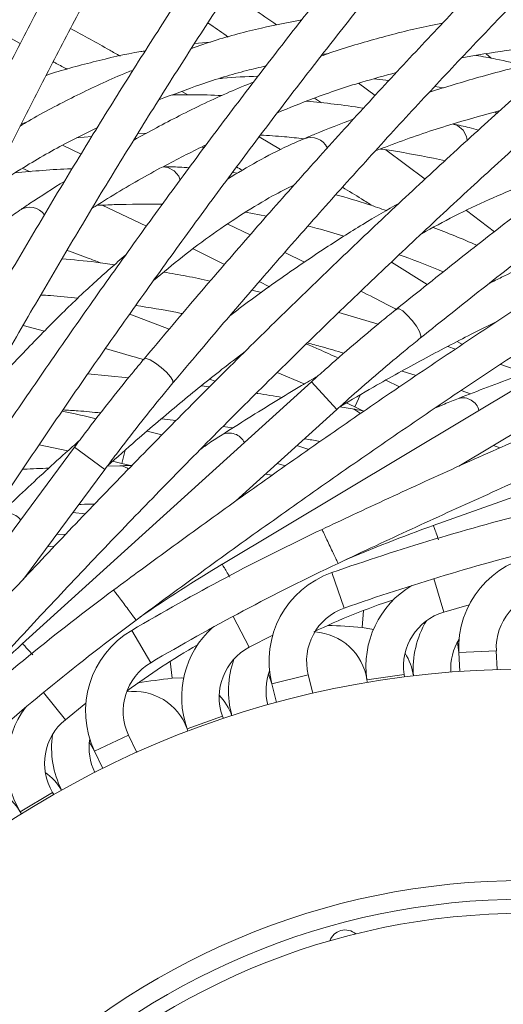
# Model space of a CAD drawing. Units: millimetres. Extents: x 2211 to 3411, y 2154 to 5079.
# Drawn here: x 2793 to 2844, y 4842 to 4947 of the extents above; entities that cross this region are included whole.
import ezdxf

# ---------------------------------------------------------------- set-up
doc = ezdxf.new("R2010")
doc.units = ezdxf.units.MM
doc.header["$LTSCALE"] = 20

msp = doc.modelspace()

# ---------------------------------------------------------------- linework, layer by layer
at = {"color": 7, "linetype": 'Continuous', "lineweight": 15, "ltscale": 20}
for p, q in [((2812.882, 4944.175), (2811.2, 4944.015)), ((2824.799, 4942.849), (2825.484, 4942.967)), ((2842.806, 4942.455), (2842.275, 4942.925)), ((2830.305, 4940.259), (2831.905, 4940.079)), ((2810.473, 4938.562), (2809.861, 4938.919)), ((2830.436, 4938.479), (2828.655, 4939.78)), ((2836.787, 4939.451), (2837.725, 4939.295)), ((2823.994, 4938.211), (2824.732, 4937.685)), ((2843.235, 4936.73), (2843.403, 4936.58)), ((2792.736, 4935.435), (2793.384, 4935.684)), ((2798.641, 4933.969), (2800.246, 4934.105)), ((2805.157, 4934.441), (2806.107, 4934.472)), ((2820.367, 4932.718), (2818.087, 4934.082)), ((2799.117, 4932.249), (2797.116, 4933.177)), ((2812.011, 4933.031), (2812.205, 4932.916)), ((2831.57, 4932.696), (2835.75, 4929.575)), ((2792.851, 4930.73), (2793.677, 4930.357)), ((2815.797, 4930.218), (2815.238, 4930.296)), ((2801.358, 4926.799), (2806.066, 4924.553)), ((2816.631, 4926.057), (2818.864, 4925.613)), ((2840.161, 4926.243), (2843.138, 4923.972)), ((2817.115, 4923.626), (2814.731, 4924.793)), ((2811.042, 4922.145), (2814.405, 4920.498)), ((2822.907, 4920.72), (2820.812, 4921.771)), ((2832.184, 4920.746), (2835.989, 4918.341)), ((2818.098, 4918.658), (2819.175, 4918.117)), ((2818.326, 4917.5), (2817.302, 4917.744)), ((2804.29, 4915.198), (2808.492, 4913.582)), ((2830.746, 4914.123), (2826.554, 4915.361)), ((2795.197, 4913.363), (2792.937, 4913.985)), ((2839.002, 4911.48), (2838.197, 4911.758)), ((2839.738, 4911.977), (2839.183, 4912.276)), ((2849.768, 4909.897), (2814.101, 4888.519)), ((2804.173, 4908.422), (2799.819, 4908.818)), ((2820.015, 4908.978), (2822.887, 4907.753)), ((2833.321, 4909.129), (2834.809, 4908.655)), ((2823.654, 4907.988), (2792.843, 4880.062)), ((2812.785, 4907.44), (2811.942, 4907.555)), ((2813.411, 4908.071), (2812.807, 4908.256)), ((2833.047, 4907.467), (2831.58, 4908.161)), ((2875.753, 4906.675), (2836.601, 4892.666)), ((2839.347, 4898.988), (2851.825, 4906.466)), ((2839.585, 4907.049), (2840.583, 4906.707)), ((2828.013, 4905.105), (2826.684, 4905.333)), ((2827.204, 4905.8), (2828.256, 4905.308)), ((2828.256, 4905.308), (2829.118, 4904.901)), ((2837.369, 4905.423), (2837.251, 4905.479)), ((2815.561, 4895.255), (2826.34, 4905.024)), ((2828.242, 4905.041), (2828.013, 4905.105)), ((2807.673, 4904.026), (2809.224, 4903.851)), ((2814.222, 4903.208), (2815.268, 4903.068)), ((2807.727, 4902.343), (2806.153, 4902.737)), ((2794.652, 4901.282), (2797.707, 4900.641)), ((2812.365, 4901.181), (2812.238, 4901.213)), ((2822.11, 4901.191), (2823.381, 4900.787)), ((2843.735, 4900.966), (2843.039, 4901.2)), ((2798.413, 4901.021), (2773.642, 4867.621)), ((2803.251, 4899.044), (2801.904, 4899.008)), ((2802.323, 4899.567), (2803.45, 4899.291)), ((2803.489, 4899.026), (2803.251, 4899.044)), ((2803.45, 4899.291), (2804.375, 4899.059)), ((2820.895, 4899.044), (2819.992, 4899.271)), ((2792.961, 4886.954), (2801.626, 4898.638)), ((2819.479, 4898.052), (2818.75, 4898.145)), ((2798.226, 4894.053), (2799.551, 4893.905)), ((2797.453, 4891.711), (2796.523, 4891.757)), ((2796.258, 4890.461), (2795.525, 4890.411)), ((2837.757, 4883.452), (2840.454, 4884.225)), ((2817.032, 4879.707), (2819.526, 4880.992)), ((2839.196, 4880.24), (2839.352, 4879.148)), ((2839.352, 4879.148), (2839.451, 4877.13)), ((2843.446, 4877.326), (2843.347, 4879.344)), ((2819.071, 4876.838), (2819.436, 4875.797)), ((2823.807, 4874.81), (2823.316, 4876.769)), ((2829.568, 4876.231), (2829.608, 4875.964)), ((2833.565, 4876.55), (2833.525, 4876.818)), ((2819.436, 4875.797), (2819.927, 4873.838)), ((2797.436, 4871.992), (2799.632, 4873.738)), ((2814.267, 4872.121), (2814.176, 4872.376)), ((2810.41, 4871.028), (2810.501, 4870.773)), ((2805.037, 4868.51), (2804.173, 4870.336)), ((2799.995, 4869.576), (2800.557, 4868.626)), ((2800.557, 4868.626), (2801.421, 4866.8)), ((2796.204, 4864.012), (2796.065, 4864.244)), ((2792.634, 4862.187), (2792.774, 4861.955))]:
    msp.add_line(p, q, dxfattribs=at)
at = {"color": 8, "linetype": 'Continuous', "lineweight": 15, "ltscale": 20}
for p, q in [((2823.654, 4907.988), (2826.34, 4905.024)), ((2828.256, 4905.308), (2828.876, 4906.619)), ((2798.413, 4901.021), (2801.626, 4898.638)), ((2803.45, 4899.291), (2803.802, 4900.697)), ((2825.828, 4887.664), (2827.151, 4883.889)), ((2836.7, 4887.019), (2837.757, 4883.452)), ((2829.058, 4881.827), (2829.206, 4883.632)), ((2815.3, 4883), (2817.032, 4879.707)), ((2804.511, 4881.511), (2806.545, 4878.067)), ((2839.352, 4879.148), (2843.347, 4879.344)), ((2808.817, 4876.417), (2808.61, 4878.216)), ((2819.436, 4875.797), (2823.316, 4876.769)), ((2829.568, 4876.231), (2833.525, 4876.818)), ((2795.095, 4874.883), (2797.436, 4871.992)), ((2810.41, 4871.028), (2814.176, 4872.376)), ((2800.557, 4868.626), (2804.173, 4870.336)), ((2792.634, 4862.187), (2796.065, 4864.244))]:
    msp.add_line(p, q, dxfattribs=at)
at = {"color": 8, "linetype": 'Continuous', "lineweight": 15, "ltscale": 20, "flags": 128}
for points in [[(2839.806, 4934.805), (2839.225, 4935.279), (2838.753, 4935.447)], [(2840.248, 4933.695), (2840.165, 4934.131), (2839.806, 4934.805)], [(2809.023, 4930.474), (2808.361, 4930.825), (2807.866, 4930.898)], [(2809.674, 4929.472), (2809.507, 4929.882), (2809.023, 4930.474)], [(2832.766, 4915.776), (2832.995, 4915.772), (2833.381, 4915.531), (2833.865, 4915.091), (2834.372, 4914.518), (2834.826, 4913.9), (2835.157, 4913.33), (2835.316, 4912.896), (2835.277, 4912.663), (2835.274, 4912.66)], [(2805.831, 4910.436), (2806.057, 4910.477), (2806.482, 4910.317), (2807.042, 4909.98), (2807.651, 4909.517), (2808.217, 4908.999), (2808.654, 4908.504), (2808.894, 4908.109), (2808.902, 4907.873), (2808.899, 4907.87)], [(2828.836, 4904.587), (2828.759, 4904.679), (2828.242, 4905.041)], [(2804.16, 4898.696), (2804.066, 4898.771), (2803.489, 4899.026)]]:
    msp.add_lwpolyline(points, dxfattribs=at)
at = {"color": 7, "linetype": 'Continuous', "lineweight": 15, "ltscale": 20, "flags": 128}
for points in [[(2829.058, 4881.827), (2830.085, 4881.652), (2830.254, 4881.605)], [(2808.817, 4876.417), (2809.859, 4876.445), (2810.034, 4876.432)]]:
    msp.add_lwpolyline(points, dxfattribs=at)
at = {"color": 7, "linetype": 'Continuous', "lineweight": 0, "ltscale": 20}
msp.add_circle((2846.403, 4776.37), 302.5, dxfattribs=at)
at = {"color": 7, "linetype": 'Continuous', "lineweight": 15, "ltscale": 400}
for radius in [101, 78.5, 76.5, 75]:
    msp.add_circle((2846.403, 4776.37), radius, dxfattribs=at)
at = {"color": 8, "linetype": 'Continuous', "lineweight": 15, "ltscale": 400}
for centre, radius, start, end in [((2823.589, 4932.09), 1.934, 24.34919, 111.93818), ((2793.648, 4924.647), 1.934, 35.59919, 123.18818), ((2839.768, 4904.496), 1.784, 14.37915, 104.45355), ((2814.9, 4900.74), 1.784, 25.62915, 115.70355), ((2791.242, 4892.204), 1.784, 36.87915, 126.95355)]:
    msp.add_arc(centre, radius, start, end, dxfattribs=at)
at = {"color": 7, "linetype": 'Continuous', "lineweight": 15, "ltscale": 400}
for centre, radius, start, end in [((2908.573, 4651.639), 250.109, 104.06252, 109.3196), ((2931.713, 4666.164), 250.109, 115.31252, 120.5696), ((2892.909, 4735.445), 167, 109.68723, 113.27018), ((2908.573, 4651.639), 246.109, 104.0625, 109.3196), ((2899.999, 4745.304), 167, 120.93723, 124.52018), ((2931.713, 4666.164), 246.109, 115.3125, 120.5696), ((2849.34, 4879.638), 10, 98.0696, 182.8125), ((2829.136, 4878.227), 10, 109.3196, 194.0625), ((2951.573, 4684.925), 250.109, 126.56252, 131.8196), ((2839.46, 4877.699), 10, 120.86943, 188.4375), ((2849.34, 4879.638), 6, 98.0696, 182.8125), ((2855.431, 4815.506), 73, 108.39525, 115.5899), ((2829.136, 4878.227), 6, 109.3196, 194.0625), ((2839.46, 4877.699), 6, 106.49272, 188.4375), ((2951.573, 4684.925), 246.109, 126.5625, 131.8196), ((2844.49, 4877.415), 10, 149.28654, 184.28624), ((2809.597, 4872.901), 10, 120.5696, 205.3125), ((2819.825, 4874.397), 10, 132.11943, 199.6875), ((2823.633, 4875.351), 6, 8.4375, 86.42859), ((2823.086, 4809.072), 73, 85.3074, 88.19495), ((2844.49, 4877.415), 6, 148.34253, 183.39475), ((2905.03, 4756.357), 167, 132.18723, 135.77018), ((2847.623, 4816.515), 73, 119.64525, 126.70457), ((2819.825, 4874.397), 6, 117.74272, 199.6875), ((2828.567, 4875.847), 6, 7.85525, 32.60546), ((2809.597, 4872.901), 6, 120.5696, 205.3125), ((2824.813, 4875.101), 10, 160.53654, 195.53624), ((2824.813, 4875.101), 6, 159.59253, 194.64475), ((2817.154, 4803.894), 73, 96.5574, 99.44495), ((2804.76, 4869.007), 6, 19.6875, 97.67859), ((2809.502, 4870.456), 6, 19.10525, 43.85546), ((2801.212, 4867.328), 10, 143.36943, 210.9375), ((2801.212, 4867.328), 6, 128.99272, 210.9375), ((2805.967, 4868.992), 10, 171.78654, 206.78624), ((2805.967, 4868.992), 6, 170.84253, 205.89475), ((2791.856, 4861.449), 6, 30.35525, 55.10546), ((2787.488, 4859.103), 6, 30.9375, 108.92859), ((2827.251, 4847.848), 1.75, 49.29578, 160.70422)]:
    msp.add_arc(centre, radius, start, end, dxfattribs=at)
at = {"color": 7, "linetype": 'Continuous', "lineweight": 15, "ltscale": 20}
for points, knots in [([(2837.821, 5014.594), (2837.263, 5013.942), (2835.64, 5012.046), (2832.918, 5008.705), (2829.644, 5004.492), (2826.332, 5000.026), (2822.99, 4995.318), (2819.619, 4990.374), (2816.225, 4985.201), (2812.812, 4979.806), (2809.384, 4974.195), (2805.946, 4968.378), (2802.502, 4962.36), (2799.057, 4956.152), (2795.615, 4949.761), (2792.182, 4943.197), (2788.761, 4936.467), (2785.358, 4929.582), (2781.977, 4922.551), (2778.622, 4915.384), (2775.299, 4908.091), (2772.012, 4900.682), (2768.766, 4893.166), (2765.564, 4885.555), (2762.411, 4877.86), (2759.313, 4870.09), (2756.272, 4862.257), (2753.294, 4854.371), (2750.934, 4847.951), (2749.573, 4844.163), (2749.165, 4843.025)], [0, 0, 0, 0, 0.0195202, 0.056799, 0.094049, 0.1312691, 0.1684632, 0.205635, 0.2427875, 0.2799233, 0.3170447, 0.3541536, 0.3912517, 0.4283403, 0.4654207, 0.5024939, 0.5395608, 0.5766223, 0.613679, 0.6507316, 0.6877806, 0.7248266, 0.7618699, 0.7989109, 0.8359501, 0.8729879, 0.9100244, 0.9470601, 0.9840953, 1, 1, 1, 1]), ([(2861.212, 5014.288), (2860.593, 5013.694), (2858.793, 5011.966), (2855.756, 5008.908), (2852.084, 5005.036), (2848.351, 5000.916), (2844.563, 4996.559), (2840.724, 4991.969), (2836.839, 4987.154), (2832.914, 4982.119), (2828.953, 4976.871), (2824.961, 4971.419), (2820.944, 4965.768), (2816.907, 4959.927), (2812.855, 4953.904), (2808.795, 4947.708), (2804.731, 4941.346), (2800.669, 4934.828), (2796.615, 4928.162), (2792.575, 4921.359), (2788.553, 4914.425), (2784.508, 4907.298), (2781.822, 4902.426), (2780.457, 4899.948)], [0, 0, 0, 0, 0.0255785, 0.0744272, 0.1232383, 0.17201, 0.2207477, 0.2694562, 0.3181394, 0.3668008, 0.4154432, 0.4640693, 0.5126812, 0.5612807, 0.6098694, 0.6584487, 0.7070198, 0.7555838, 0.8041415, 0.8526938, 0.9012414, 0.9497849, 1, 1, 1, 1]), ([(2814.512, 5012.605), (2814.021, 5011.902), (2812.592, 5009.856), (2810.21, 5006.265), (2807.364, 5001.75), (2804.507, 4996.981), (2801.642, 4991.969), (2798.772, 4986.719), (2795.901, 4981.238), (2793.033, 4975.534), (2790.172, 4969.614), (2787.321, 4963.488), (2784.483, 4957.162), (2781.663, 4950.646), (2778.864, 4943.948), (2776.091, 4937.079), (2773.346, 4930.046), (2770.634, 4922.861), (2767.959, 4915.533), (2765.323, 4908.072), (2762.731, 4900.486), (2760.154, 4892.707), (2758.471, 4887.404), (2757.615, 4884.708)], [0, 0, 0, 0, 0.0255785, 0.0744272, 0.1232383, 0.17201, 0.2207477, 0.2694562, 0.3181394, 0.3668008, 0.4154432, 0.4640693, 0.5126812, 0.5612807, 0.6098694, 0.6584487, 0.7070198, 0.7555838, 0.8041415, 0.8526938, 0.9012414, 0.9497849, 1, 1, 1, 1]), ([(2752.931, 4841.677), (2753.43, 4843.066), (2754.877, 4847.093), (2757.327, 4853.737), (2760.298, 4861.585), (2763.332, 4869.379), (2766.422, 4877.108), (2769.565, 4884.761), (2772.757, 4892.327), (2775.992, 4899.796), (2779.266, 4907.157), (2782.574, 4914.399), (2785.912, 4921.513), (2789.275, 4928.488), (2792.658, 4935.313), (2796.056, 4941.98), (2799.464, 4948.479), (2802.877, 4954.801), (2806.291, 4960.937), (2809.701, 4966.877), (2813.1, 4972.613), (2816.485, 4978.138), (2819.851, 4983.442), (2823.191, 4988.519), (2826.502, 4993.362), (2829.778, 4997.962), (2833.013, 5002.314), (2836.203, 5006.408), (2838.81, 5009.599), (2840.345, 5011.391), (2840.848, 5011.98)], [0, 0, 0, 0, 0.0195067, 0.056578, 0.0936505, 0.1307224, 0.1677934, 0.2048632, 0.2419315, 0.2789979, 0.316062, 0.3531235, 0.3901819, 0.4272367, 0.4642874, 0.5013334, 0.538374, 0.5754084, 0.6124358, 0.6494552, 0.6864653, 0.723465, 0.7604527, 0.7974266, 0.8343846, 0.8713243, 0.9082428, 0.945137, 0.9820031, 1, 1, 1, 1]), ([(2884.461, 5011.691), (2883.787, 5011.16), (2881.825, 5009.617), (2878.504, 5006.872), (2874.47, 5003.378), (2870.351, 4999.644), (2866.154, 4995.679), (2861.884, 4991.488), (2857.546, 4987.076), (2853.146, 4982.45), (2848.689, 4977.616), (2844.182, 4972.581), (2839.63, 4967.351), (2835.04, 4961.935), (2830.418, 4956.338), (2825.77, 4950.569), (2821.102, 4944.636), (2816.421, 4938.548), (2811.733, 4932.312), (2807.045, 4925.937), (2802.363, 4919.432), (2797.694, 4912.806), (2793.043, 4906.068), (2788.418, 4899.228), (2783.825, 4892.296), (2779.27, 4885.28), (2774.76, 4878.19), (2770.301, 4871.036), (2766.733, 4865.201), (2764.66, 4861.751), (2764.037, 4860.714)], [0, 0, 0, 0, 0.0195202, 0.056799, 0.094049, 0.1312691, 0.1684632, 0.205635, 0.2427875, 0.2799233, 0.3170447, 0.3541536, 0.3912517, 0.4283403, 0.4654207, 0.5024939, 0.5395608, 0.5766223, 0.613679, 0.6507316, 0.6877806, 0.7248266, 0.7618699, 0.7989109, 0.8359501, 0.8729879, 0.9100244, 0.9470601, 0.9840953, 1, 1, 1, 1]), ([(2783.966, 4898.027), (2784.656, 4899.284), (2786.658, 4902.928), (2789.996, 4908.881), (2793.985, 4915.839), (2797.995, 4922.672), (2802.019, 4929.37), (2806.052, 4935.923), (2810.088, 4942.322), (2814.122, 4948.559), (2818.146, 4954.624), (2822.157, 4960.508), (2826.147, 4966.204), (2830.111, 4971.703), (2834.044, 4976.997), (2837.938, 4982.078), (2841.79, 4986.94), (2845.591, 4991.574), (2849.338, 4995.976), (2853.025, 5000.137), (2856.644, 5004.054), (2860.128, 5007.652), (2862.552, 5010.038), (2863.801, 5011.229), (2863.969, 5011.389)], [0, 0, 0, 0, 0.025566, 0.074146, 0.122725, 0.1713004, 0.2198715, 0.2684376, 0.316998, 0.3655519, 0.4140983, 0.4626363, 0.5111645, 0.5596816, 0.6081861, 0.6566761, 0.7051494, 0.7536036, 0.8020357, 0.8504426, 0.8988201, 0.9471638, 0.9928902, 1, 1, 1, 1]), ([(2761.431, 4883.509), (2761.863, 4884.876), (2763.116, 4888.841), (2765.229, 4895.33), (2767.783, 4902.933), (2770.383, 4910.417), (2773.023, 4917.771), (2775.7, 4924.985), (2778.41, 4932.049), (2781.15, 4938.953), (2783.914, 4945.686), (2786.699, 4952.24), (2789.502, 4958.605), (2792.317, 4964.771), (2795.141, 4970.73), (2797.969, 4976.474), (2800.798, 4981.993), (2803.623, 4987.281), (2806.439, 4992.329), (2809.242, 4997.13), (2812.028, 5001.677), (2814.743, 5005.885), (2816.655, 5008.699), (2817.648, 5010.111), (2817.781, 5010.3)], [0, 0, 0, 0, 0.025566, 0.074146, 0.122725, 0.1713004, 0.2198715, 0.2684376, 0.316998, 0.3655519, 0.4140983, 0.4626363, 0.5111645, 0.5596816, 0.6081861, 0.6566761, 0.7051494, 0.7536036, 0.8020357, 0.8504426, 0.8988201, 0.9471638, 0.9928902, 1, 1, 1, 1]), ([(2767.468, 4858.658), (2768.228, 4859.923), (2770.434, 4863.59), (2774.132, 4869.628), (2778.578, 4876.746), (2783.073, 4883.798), (2787.612, 4890.776), (2792.188, 4897.669), (2796.794, 4904.467), (2801.424, 4911.161), (2806.071, 4917.742), (2810.729, 4924.2), (2815.39, 4930.525), (2820.049, 4936.71), (2824.699, 4942.744), (2829.332, 4948.621), (2833.943, 4954.33), (2838.524, 4959.864), (2843.069, 4965.216), (2847.572, 4970.376), (2852.026, 4975.339), (2856.423, 4980.097), (2860.759, 4984.644), (2865.026, 4988.971), (2869.217, 4993.075), (2873.328, 4996.947), (2877.35, 5000.585), (2881.277, 5003.978), (2884.456, 5006.599), (2886.312, 5008.057), (2886.92, 5008.536)], [0, 0, 0, 0, 0.01950671, 0.05657796, 0.09365048, 0.1307224, 0.16779342, 0.20486323, 0.24193151, 0.2789979, 0.31606204, 0.35312352, 0.39018191, 0.42723672, 0.46428741, 0.50133339, 0.53837397, 0.57540839, 0.61243579, 0.64945515, 0.68646535, 0.72346505, 0.76045272, 0.79742659, 0.83438457, 0.87132426, 0.90824284, 0.94513704, 0.98200307, 1, 1, 1, 1]), ([(2741.986, 4822.187), (2742.205, 4823.646), (2742.839, 4827.879), (2743.945, 4834.872), (2745.328, 4843.149), (2746.783, 4851.385), (2748.306, 4859.569), (2749.896, 4867.688), (2751.55, 4875.732), (2753.265, 4883.688), (2755.04, 4891.546), (2756.872, 4899.295), (2758.758, 4906.923), (2760.696, 4914.419), (2762.682, 4921.774), (2764.714, 4928.976), (2766.789, 4936.015), (2768.904, 4942.881), (2771.055, 4949.565), (2773.24, 4956.056), (2775.455, 4962.345), (2777.697, 4968.424), (2779.963, 4974.283), (2782.249, 4979.915), (2784.551, 4985.31), (2786.867, 4990.46), (2789.191, 4995.36), (2791.521, 4999.998), (2793.455, 5003.636), (2794.611, 5005.694), (2794.99, 5006.369)], [0, 0, 0, 0, 0.0195067, 0.056578, 0.0936505, 0.1307224, 0.1677934, 0.2048632, 0.2419315, 0.2789979, 0.316062, 0.3531235, 0.3901819, 0.4272367, 0.4642874, 0.5013334, 0.538374, 0.5754084, 0.6124358, 0.6494552, 0.6864653, 0.723465, 0.7604527, 0.7974266, 0.8343846, 0.8713243, 0.9082428, 0.945137, 0.9820031, 1, 1, 1, 1]), ([(2907.343, 5006.827), (2906.62, 5006.365), (2904.517, 5005.022), (2900.942, 5002.615), (2896.585, 4999.534), (2892.12, 4996.221), (2887.555, 4992.687), (2882.895, 4988.934), (2878.145, 4984.969), (2873.313, 4980.797), (2868.404, 4976.423), (2863.425, 4971.854), (2858.382, 4967.096), (2853.284, 4962.155), (2848.135, 4957.038), (2842.944, 4951.753), (2837.717, 4946.306), (2832.462, 4940.706), (2827.185, 4934.959), (2821.895, 4929.075), (2816.598, 4923.058), (2811.24, 4916.858), (2807.655, 4912.602), (2805.833, 4910.439)], [0, 0, 0, 0, 0.0255785, 0.0744272, 0.1232383, 0.17201, 0.2207477, 0.2694562, 0.3181394, 0.3668008, 0.4154432, 0.4640693, 0.5126812, 0.5612807, 0.6098694, 0.6584487, 0.7070198, 0.7555838, 0.8041415, 0.8526938, 0.9012414, 0.9497849, 1, 1, 1, 1]), ([(2808.9, 4907.871), (2809.822, 4908.968), (2812.496, 4912.152), (2816.932, 4917.339), (2822.202, 4923.386), (2827.467, 4929.305), (2832.721, 4935.089), (2837.955, 4940.729), (2843.162, 4946.218), (2848.334, 4951.548), (2853.465, 4956.711), (2858.546, 4961.7), (2863.571, 4966.508), (2868.532, 4971.128), (2873.421, 4975.553), (2878.233, 4979.777), (2882.958, 4983.794), (2887.591, 4987.598), (2892.125, 4991.184), (2896.552, 4994.546), (2900.866, 4997.681), (2904.985, 5000.53), (2907.828, 5002.398), (2909.285, 5003.322), (2909.481, 5003.447)], [0, 0, 0, 0, 0.025566, 0.074146, 0.122725, 0.1713004, 0.2198715, 0.2684376, 0.316998, 0.3655519, 0.4140983, 0.4626363, 0.5111645, 0.5596816, 0.6081861, 0.6566761, 0.7051494, 0.7536036, 0.8020357, 0.8504426, 0.8988201, 0.9471638, 0.9928902, 1, 1, 1, 1]), ([(2929.638, 4999.744), (2928.874, 4999.356), (2926.649, 4998.225), (2922.856, 4996.18), (2918.218, 4993.54), (2913.45, 4990.682), (2908.56, 4987.612), (2903.554, 4984.334), (2898.439, 4980.854), (2893.22, 4977.175), (2887.906, 4973.303), (2882.504, 4969.244), (2877.019, 4965.003), (2871.461, 4960.586), (2865.835, 4955.998), (2860.151, 4951.247), (2854.415, 4946.339), (2848.637, 4941.281), (2842.822, 4936.079), (2836.981, 4930.741), (2831.119, 4925.275), (2825.247, 4919.687), (2819.371, 4913.986), (2813.501, 4908.18), (2807.643, 4902.277), (2801.807, 4896.284), (2796, 4890.211), (2790.231, 4884.064), (2785.594, 4879.037), (2782.887, 4876.058), (2782.074, 4875.163)], [0, 0, 0, 0, 0.0195202, 0.056799, 0.094049, 0.1312691, 0.1684632, 0.205635, 0.2427875, 0.2799233, 0.3170447, 0.3541536, 0.3912517, 0.4283403, 0.4654207, 0.5024939, 0.5395608, 0.5766223, 0.613679, 0.6507316, 0.6877806, 0.7248266, 0.7618699, 0.7989109, 0.8359501, 0.8729879, 0.9100244, 0.9470601, 0.9840953, 1, 1, 1, 1]), ([(2785.038, 4872.476), (2786.031, 4873.568), (2788.909, 4876.735), (2793.715, 4881.936), (2799.463, 4888.049), (2805.248, 4894.089), (2811.061, 4900.047), (2816.894, 4905.915), (2822.738, 4911.684), (2828.585, 4917.346), (2834.426, 4922.894), (2840.254, 4928.319), (2846.06, 4933.614), (2851.836, 4938.77), (2857.574, 4943.782), (2863.265, 4948.641), (2868.9, 4953.341), (2874.473, 4957.875), (2879.975, 4962.237), (2885.398, 4966.421), (2890.735, 4970.419), (2895.976, 4974.228), (2901.115, 4977.841), (2906.144, 4981.253), (2911.056, 4984.46), (2915.843, 4987.456), (2920.498, 4990.239), (2925.011, 4992.801), (2928.64, 4994.751), (2930.745, 4995.82), (2931.435, 4996.171)], [0, 0, 0, 0, 0.0195067, 0.056578, 0.0936505, 0.1307224, 0.1677934, 0.2048632, 0.2419315, 0.2789979, 0.316062, 0.3531235, 0.3901819, 0.4272367, 0.4642874, 0.5013334, 0.538374, 0.5754084, 0.6124358, 0.6494552, 0.6864653, 0.723465, 0.7604527, 0.7974266, 0.8343846, 0.8713243, 0.9082428, 0.945137, 0.9820031, 1, 1, 1, 1]), ([(2951.132, 4990.51), (2950.333, 4990.198), (2948.008, 4989.291), (2944.033, 4987.628), (2939.158, 4985.456), (2934.133, 4983.078), (2928.966, 4980.502), (2923.663, 4977.731), (2918.231, 4974.769), (2912.677, 4971.619), (2907.01, 4968.287), (2901.235, 4964.777), (2895.361, 4961.094), (2889.396, 4957.243), (2883.348, 4953.229), (2877.226, 4949.058), (2871.037, 4944.735), (2864.79, 4940.268), (2858.494, 4935.661), (2852.157, 4930.922), (2845.788, 4926.054), (2839.323, 4921.018), (2834.978, 4917.544), (2832.768, 4915.778)], [0, 0, 0, 0, 0.0255785, 0.0744272, 0.1232383, 0.17201, 0.2207477, 0.2694562, 0.3181394, 0.3668008, 0.4154432, 0.4640693, 0.5126812, 0.5612807, 0.6098694, 0.6584487, 0.7070198, 0.7555838, 0.8041415, 0.8526938, 0.9012414, 0.9497849, 1, 1, 1, 1]), ([(2835.275, 4912.661), (2836.393, 4913.557), (2839.638, 4916.158), (2845, 4920.38), (2851.348, 4925.282), (2857.667, 4930.06), (2863.948, 4934.708), (2870.182, 4939.219), (2876.36, 4943.587), (2882.473, 4947.805), (2888.512, 4951.868), (2894.469, 4955.77), (2900.335, 4959.505), (2906.102, 4963.068), (2911.761, 4966.455), (2917.304, 4969.659), (2922.722, 4972.676), (2928.009, 4975.504), (2933.155, 4978.136), (2938.153, 4980.57), (2942.995, 4982.803), (2947.591, 4984.794), (2950.744, 4986.071), (2952.353, 4986.694), (2952.57, 4986.778)], [0, 0, 0, 0, 0.025566, 0.074146, 0.122725, 0.1713004, 0.2198715, 0.2684376, 0.316998, 0.3655519, 0.4140983, 0.4626363, 0.5111645, 0.5596816, 0.6081861, 0.6566761, 0.7051494, 0.7536036, 0.8020357, 0.8504426, 0.8988201, 0.9471638, 0.9928902, 1, 1, 1, 1]), ([(2971.617, 4979.214), (2970.791, 4978.982), (2968.389, 4978.307), (2964.269, 4977.042), (2959.206, 4975.357), (2953.971, 4973.484), (2948.577, 4971.427), (2943.028, 4969.189), (2937.332, 4966.773), (2931.496, 4964.183), (2925.529, 4961.423), (2919.438, 4958.495), (2913.231, 4955.406), (2906.918, 4952.158), (2900.506, 4948.756), (2894.004, 4945.205), (2887.421, 4941.51), (2880.766, 4937.676), (2874.049, 4933.709), (2867.278, 4929.613), (2860.463, 4925.395), (2853.613, 4921.061), (2846.739, 4916.616), (2839.848, 4912.066), (2832.951, 4907.419), (2826.058, 4902.68), (2819.178, 4897.856), (2812.321, 4892.954), (2806.792, 4888.928), (2803.556, 4886.534), (2802.584, 4885.814)], [0, 0, 0, 0, 0.01952017, 0.05679897, 0.09404905, 0.13126909, 0.16846322, 0.20563499, 0.24278748, 0.27992331, 0.31704472, 0.35415363, 0.39125169, 0.4283403, 0.46542069, 0.50249389, 0.53956084, 0.57662232, 0.61367904, 0.65073163, 0.68778064, 0.72482656, 0.76186985, 0.79891092, 0.83595014, 0.87298786, 0.91002442, 0.94706012, 0.98409528, 1, 1, 1, 1]), ([(2804.967, 4882.601), (2806.153, 4883.479), (2809.594, 4886.023), (2815.322, 4890.186), (2822.153, 4895.061), (2829.005, 4899.856), (2835.869, 4904.565), (2842.734, 4909.182), (2849.591, 4913.701), (2856.43, 4918.114), (2863.242, 4922.415), (2870.016, 4926.599), (2876.744, 4930.659), (2883.415, 4934.59), (2890.02, 4938.386), (2896.549, 4942.042), (2902.994, 4945.552), (2909.344, 4948.912), (2915.591, 4952.116), (2921.726, 4955.161), (2927.74, 4958.042), (2933.624, 4960.755), (2939.369, 4963.296), (2944.967, 4965.662), (2950.41, 4967.848), (2955.689, 4969.853), (2960.798, 4971.674), (2965.724, 4973.306), (2969.664, 4974.511), (2971.937, 4975.149), (2972.682, 4975.358)], [0, 0, 0, 0, 0.0195067, 0.056578, 0.0936505, 0.1307224, 0.1677934, 0.2048632, 0.2419315, 0.2789979, 0.316062, 0.3531235, 0.3901819, 0.4272367, 0.4642874, 0.5013334, 0.538374, 0.5754084, 0.6124358, 0.6494552, 0.6864653, 0.723465, 0.7604527, 0.7974266, 0.8343846, 0.8713243, 0.9082428, 0.945137, 0.9820031, 1, 1, 1, 1]), ([(3008.784, 4950.888), (3007.929, 4950.822), (3005.441, 4950.628), (3001.154, 4950.191), (2995.859, 4949.527), (2990.359, 4948.711), (2984.667, 4947.746), (2978.788, 4946.633), (2972.73, 4945.375), (2966.502, 4943.973), (2960.11, 4942.43), (2953.566, 4940.748), (2946.876, 4938.928), (2940.05, 4936.974), (2933.097, 4934.889), (2926.027, 4932.674), (2918.85, 4930.335), (2911.575, 4927.873), (2904.213, 4925.292), (2896.773, 4922.596), (2889.266, 4919.789), (2881.703, 4916.874), (2874.093, 4913.855), (2866.447, 4910.738), (2858.776, 4907.525), (2851.091, 4904.222), (2843.402, 4900.833), (2835.72, 4897.363), (2829.512, 4894.493), (2825.871, 4892.776), (2824.777, 4892.26)], [0, 0, 0, 0, 0.01952017, 0.05679897, 0.09404905, 0.13126909, 0.16846322, 0.20563499, 0.24278748, 0.27992331, 0.31704472, 0.35415363, 0.39125169, 0.4283403, 0.46542069, 0.50249389, 0.53956084, 0.57662232, 0.61367904, 0.65073163, 0.68778064, 0.72482656, 0.76186985, 0.79891092, 0.83595014, 0.87298786, 0.91002442, 0.94706012, 0.98409528, 1, 1, 1, 1]), ([(2819.942, 4945.997), (2818.287, 4947.163), (2816.567, 4948.376), (2814.874, 4949.525), (2814.81, 4949.569)], [0, 0, 0, 0, 0.96178772, 1, 1, 1, 1]), ([(2784.958, 4948.105), (2786.64, 4947.223), (2789.17, 4945.896), (2791.755, 4944.48), (2792.621, 4944.006)], [0, 0, 0, 0, 0.6649188, 1, 1, 1, 1]), ([(2822.624, 4946.547), (2821.186, 4946.267), (2818.057, 4945.658), (2814.14, 4944.623), (2811.673, 4943.779), (2810.87, 4943.504)], [0, 0, 0, 0, 0.364244, 0.792962, 1, 1, 1, 1]), ([(2812.624, 4946.217), (2812.729, 4946.146), (2813.443, 4945.661), (2814.168, 4945.15), (2814.788, 4944.714)], [0, 0, 0, 0, 0.1468668, 1, 1, 1, 1]), ([(2826.488, 4888.644), (2827.822, 4889.273), (2831.694, 4891.097), (2838.124, 4894.063), (2845.774, 4897.511), (2853.43, 4900.877), (2861.081, 4904.157), (2868.715, 4907.346), (2876.322, 4910.44), (2883.89, 4913.434), (2891.41, 4916.324), (2898.871, 4919.106), (2906.261, 4921.775), (2913.571, 4924.329), (2920.789, 4926.764), (2927.906, 4929.075), (2934.912, 4931.261), (2941.796, 4933.317), (2948.548, 4935.241), (2955.159, 4937.031), (2961.62, 4938.683), (2967.92, 4940.196), (2974.05, 4941.568), (2980.002, 4942.795), (2985.767, 4943.878), (2991.336, 4944.815), (2996.702, 4945.604), (3001.852, 4946.244), (3005.951, 4946.657), (3008.305, 4946.839), (3009.076, 4946.899)], [0, 0, 0, 0, 0.01950671, 0.05657796, 0.09365048, 0.1307224, 0.16779342, 0.20486323, 0.24193151, 0.2789979, 0.31606204, 0.35312352, 0.39018191, 0.42723672, 0.46428741, 0.50133339, 0.53837397, 0.57540839, 0.61243579, 0.64945515, 0.68646535, 0.72346505, 0.76045272, 0.79742659, 0.83438457, 0.87132426, 0.90824284, 0.94513704, 0.98200307, 1, 1, 1, 1]), ([(2803.278, 4942.68), (2802.904, 4942.893), (2801.121, 4943.911), (2799.37, 4944.87), (2797.985, 4945.629)], [0, 0, 0, 0, 0.2096978, 1, 1, 1, 1]), ([(2837.608, 4946.169), (2837.138, 4946.085), (2834.916, 4945.686), (2830.916, 4944.635), (2827.069, 4943.548), (2824.976, 4942.785), (2824.658, 4942.669)], [0, 0, 0, 0, 0.10943978, 0.51781805, 0.92670873, 1, 1, 1, 1]), ([(2805.954, 4943.234), (2805.79, 4943.209), (2803.913, 4942.922), (2800.413, 4942.059), (2797.052, 4941.209), (2795.405, 4940.629), (2795.378, 4940.619)], [0, 0, 0, 0, 0.0453758, 0.5189058, 0.9921703, 1, 1, 1, 1]), ([(2839.665, 4942.511), (2841.244, 4942.778), (2844.529, 4943.333), (2848.498, 4943.747), (2850.879, 4943.816), (2851.578, 4943.837)], [0, 0, 0, 0, 0.3954086, 0.822581, 1, 1, 1, 1]), ([(2796.131, 4942.093), (2796.245, 4942.031), (2796.736, 4941.763), (2797.237, 4941.48), (2797.623, 4941.262)], [0, 0, 0, 0, 0.2316824, 1, 1, 1, 1]), ([(2849.967, 4942.427), (2849.059, 4942.249), (2846.257, 4941.702), (2841.681, 4940.53), (2837.977, 4939.385), (2836.224, 4938.844)], [0, 0, 0, 0, 0.2016824, 0.6221398, 1, 1, 1, 1]), ([(2846.361, 4941.654), (2845.339, 4941.907), (2843.596, 4942.337), (2841.886, 4942.63), (2841.179, 4942.751)], [0, 0, 0, 0, 0.5859302, 1, 1, 1, 1]), ([(2804.651, 4941.191), (2804.207, 4941.017), (2802.104, 4940.191), (2798.387, 4938.381), (2794.826, 4936.564), (2792.922, 4935.407), (2792.633, 4935.232)], [0, 0, 0, 0, 0.1094398, 0.517818, 0.9267087, 1, 1, 1, 1]), ([(2807.381, 4938.004), (2808.878, 4938.574), (2811.993, 4939.759), (2815.804, 4940.939), (2818.126, 4941.472), (2818.807, 4941.628)], [0, 0, 0, 0, 0.3954086, 0.822581, 1, 1, 1, 1]), ([(2817.503, 4939.931), (2816.646, 4939.58), (2814.005, 4938.496), (2809.745, 4936.454), (2806.336, 4934.609), (2804.723, 4933.736)], [0, 0, 0, 0, 0.2016824, 0.6221398, 1, 1, 1, 1]), ([(2813.939, 4940.288), (2814.029, 4940.299), (2815.348, 4940.458), (2816.704, 4940.498), (2817.968, 4940.536)], [0, 0, 0, 0, 0.0678372, 1, 1, 1, 1]), ([(2820.025, 4936.654), (2821.295, 4937.168), (2824.302, 4938.383), (2828.521, 4939.803), (2831.458, 4940.591), (2832.682, 4940.92)], [0, 0, 0, 0, 0.2992197, 0.7081292, 1, 1, 1, 1]), ([(2814.116, 4938.47), (2813.065, 4938.518), (2811.271, 4938.601), (2809.537, 4938.554), (2808.82, 4938.535)], [0, 0, 0, 0, 0.5859302, 1, 1, 1, 1]), ([(2829.198, 4937.131), (2829.16, 4937.137), (2827.096, 4937.479), (2825.096, 4937.682), (2823.133, 4937.881)], [0, 0, 0, 0, 0.01856994, 1, 1, 1, 1]), ([(2830.462, 4932.581), (2831.425, 4932.95), (2834.334, 4934.063), (2838.761, 4935.509), (2842.184, 4936.446), (2843.725, 4936.868)], [0, 0, 0, 0, 0.2140087, 0.6460123, 1, 1, 1, 1]), ([(2828.153, 4935.992), (2826.777, 4935.465), (2825.023, 4934.793), (2823.25, 4934.046), (2822.867, 4933.884)], [0, 0, 0, 0, 0.78369831, 1, 1, 1, 1]), ([(2789.262, 4928.428), (2790.407, 4929.18), (2793.119, 4930.958), (2796.981, 4933.174), (2799.708, 4934.52), (2800.843, 4935.081)], [0, 0, 0, 0, 0.2992197, 0.7081292, 1, 1, 1, 1]), ([(2841.431, 4934.789), (2841.099, 4934.885), (2840.189, 4935.149), (2839.312, 4935.331), (2838.754, 4935.447)], [0, 0, 0, 0, 0.364213, 1, 1, 1, 1]), ([(2822.867, 4933.884), (2822.298, 4933.635), (2820.649, 4932.913), (2817.94, 4931.536), (2815.762, 4930.214), (2814.704, 4929.572)], [0, 0, 0, 0, 0.2127972, 0.6177204, 1, 1, 1, 1]), ([(2818.219, 4934.258), (2819.064, 4934.214), (2820.573, 4934.136), (2822.137, 4933.949), (2822.827, 4933.866)], [0, 0, 0, 0, 0.5593393, 1, 1, 1, 1]), ([(2800.293, 4926.47), (2801.166, 4927.019), (2803.802, 4928.679), (2807.861, 4930.961), (2811.036, 4932.547), (2812.465, 4933.262)], [0, 0, 0, 0, 0.2140087, 0.6460123, 1, 1, 1, 1]), ([(2830.999, 4932.784), (2831.613, 4932.693), (2833.887, 4932.357), (2836.231, 4931.879), (2837.943, 4931.53)], [0, 0, 0, 0, 0.2699005, 1, 1, 1, 1]), ([(2798.166, 4930.685), (2798.127, 4930.684), (2796.036, 4930.617), (2794.035, 4930.426), (2792.071, 4930.238)], [0, 0, 0, 0, 0.0185699, 1, 1, 1, 1]), ([(2810.62, 4930.775), (2810.276, 4930.804), (2809.332, 4930.886), (2808.436, 4930.893), (2807.866, 4930.898)], [0, 0, 0, 0, 0.364213, 1, 1, 1, 1]), ([(2815.67, 4930.873), (2815.871, 4930.756), (2816.076, 4930.636), (2816.284, 4930.511), (2816.288, 4930.508)], [0, 0, 0, 0, 0.9814746, 1, 1, 1, 1]), ([(2835.379, 4923.763), (2836.551, 4924.401), (2839.007, 4925.737), (2842.592, 4927.439), (2846.158, 4928.934), (2849.331, 4930.084), (2851.248, 4930.615), (2852.078, 4930.844)], [0, 0, 0, 0, 0.19531971, 0.40924519, 0.62307033, 0.83686241, 1, 1, 1, 1]), ([(2797.363, 4929.364), (2796.117, 4928.58), (2794.527, 4927.578), (2792.934, 4926.499), (2792.589, 4926.266)], [0, 0, 0, 0, 0.7836983, 1, 1, 1, 1]), ([(2806.836, 4918.78), (2807.861, 4919.634), (2810.009, 4921.424), (2813.193, 4923.793), (2816.399, 4925.955), (2819.286, 4927.702), (2821.064, 4928.596), (2821.833, 4928.983)], [0, 0, 0, 0, 0.1953197, 0.4092452, 0.6230703, 0.8368624, 1, 1, 1, 1]), ([(2830.174, 4926.725), (2829.781, 4926.972), (2828.704, 4927.65), (2827.636, 4928.299), (2826.957, 4928.711)], [0, 0, 0, 0, 0.3647852, 1, 1, 1, 1]), ([(2831.638, 4926.222), (2831.002, 4926.446), (2829.152, 4927.095), (2827.4, 4927.592), (2826.251, 4927.918)], [0, 0, 0, 0, 0.34410309, 1, 1, 1, 1]), ([(2792.589, 4926.266), (2792.081, 4925.911), (2790.604, 4924.88), (2788.215, 4923.002), (2786.337, 4921.28), (2785.425, 4920.444)], [0, 0, 0, 0, 0.2127972, 0.6177204, 1, 1, 1, 1]), ([(2800.78, 4926.773), (2801.4, 4926.804), (2803.696, 4926.918), (2806.088, 4926.906), (2807.835, 4926.898)], [0, 0, 0, 0, 0.2699005, 1, 1, 1, 1]), ([(2833.021, 4927.029), (2831.727, 4926.288), (2829.065, 4924.761), (2824.902, 4922.112), (2820.559, 4919.146), (2817.238, 4916.768), (2815.336, 4915.298), (2814.948, 4914.998)], [0, 0, 0, 0, 0.2249605, 0.4631539, 0.7011922, 0.9390715, 1, 1, 1, 1]), ([(2862.67, 4926.745), (2861.257, 4926.27), (2858.347, 4925.292), (2853.748, 4923.507), (2848.91, 4921.444), (2845.189, 4919.76), (2843.037, 4918.689), (2842.598, 4918.471)], [0, 0, 0, 0, 0.2249605, 0.4631539, 0.7011922, 0.9390715, 1, 1, 1, 1]), ([(2823.284, 4924.582), (2823.613, 4924.501), (2824.844, 4924.201), (2826.158, 4923.788), (2827.121, 4923.485)], [0, 0, 0, 0, 0.2675662, 1, 1, 1, 1]), ([(2841.285, 4922.527), (2840.492, 4922.87), (2838.894, 4923.561), (2837.373, 4924.131), (2836.607, 4924.418)], [0, 0, 0, 0, 0.4965976, 1, 1, 1, 1]), ([(2803.886, 4921.524), (2802.762, 4920.544), (2800.448, 4918.527), (2796.882, 4915.117), (2793.202, 4911.36), (2790.408, 4908.38), (2788.83, 4906.568), (2788.508, 4906.198)], [0, 0, 0, 0, 0.2249605, 0.4631539, 0.7011922, 0.9390715, 1, 1, 1, 1]), ([(2802.687, 4920.463), (2802.019, 4920.557), (2800.079, 4920.833), (2798.263, 4920.979), (2797.073, 4921.074)], [0, 0, 0, 0, 0.3441031, 1, 1, 1, 1]), ([(2801.153, 4920.67), (2800.719, 4920.836), (2799.53, 4921.29), (2798.356, 4921.718), (2797.61, 4921.99)], [0, 0, 0, 0, 0.3647852, 1, 1, 1, 1]), ([(2832.998, 4921.519), (2834.375, 4921.016), (2835.909, 4920.456), (2837.529, 4919.77), (2837.695, 4919.7)], [0, 0, 0, 0, 0.8972304, 1, 1, 1, 1]), ([(2812.869, 4918.72), (2812.024, 4918.902), (2810.323, 4919.268), (2808.72, 4919.53), (2807.913, 4919.662)], [0, 0, 0, 0, 0.4965976, 1, 1, 1, 1]), ([(2794.813, 4917.223), (2795.152, 4917.209), (2796.418, 4917.155), (2797.788, 4917.006), (2798.791, 4916.896)], [0, 0, 0, 0, 0.2675662, 1, 1, 1, 1]), ([(2832.742, 4915.668), (2832.369, 4915.865), (2831.091, 4916.54), (2829.82, 4917.188), (2828.92, 4917.647)], [0, 0, 0, 0, 0.2918057, 1, 1, 1, 1]), ([(2804.938, 4916.115), (2806.387, 4915.89), (2808.001, 4915.64), (2809.723, 4915.284), (2809.9, 4915.247)], [0, 0, 0, 0, 0.89723035, 1, 1, 1, 1]), ([(2832.768, 4915.778), (2832.234, 4915.346), (2830.685, 4914.092), (2828.124, 4911.94), (2825.618, 4909.758), (2824.139, 4908.425), (2823.654, 4907.988)], [0, 0, 0, 0, 0.1744736, 0.5062138, 0.8379199, 1, 1, 1, 1]), ([(2826.674, 4905.335), (2827.872, 4906.04), (2830.887, 4907.815), (2835.552, 4910.385), (2839.958, 4912.724), (2842.538, 4913.985), (2843.464, 4914.438)], [0, 0, 0, 0, 0.2049994, 0.5157277, 0.826303, 1, 1, 1, 1]), ([(2826.34, 4905.024), (2826.852, 4905.486), (2828.34, 4906.826), (2830.835, 4908.995), (2833.309, 4911.07), (2834.79, 4912.268), (2835.275, 4912.661)], [0, 0, 0, 0, 0.174466, 0.5062827, 0.8381087, 1, 1, 1, 1]), ([(2826.505, 4910.512), (2825.806, 4910.831), (2824.669, 4911.35), (2823.533, 4911.829), (2823.096, 4912.013)], [0, 0, 0, 0, 0.61533367, 1, 1, 1, 1]), ([(2823.212, 4912.125), (2823.736, 4911.989), (2824.995, 4911.661), (2826.322, 4911.262), (2827.097, 4911.029)], [0, 0, 0, 0, 0.4159839, 1, 1, 1, 1]), ([(2805.829, 4910.327), (2805.424, 4910.447), (2804.039, 4910.859), (2802.667, 4911.247), (2801.694, 4911.521)], [0, 0, 0, 0, 0.2918057, 1, 1, 1, 1]), ([(2801.894, 4899.008), (2802.931, 4899.933), (2805.541, 4902.262), (2809.616, 4905.693), (2813.481, 4908.847), (2815.765, 4910.587), (2816.585, 4911.211)], [0, 0, 0, 0, 0.2049994, 0.5157277, 0.826303, 1, 1, 1, 1]), ([(2805.833, 4910.439), (2805.394, 4909.911), (2804.119, 4908.379), (2802.027, 4905.768), (2799.995, 4903.14), (2798.804, 4901.545), (2798.413, 4901.021)], [0, 0, 0, 0, 0.1744736, 0.5062138, 0.8379199, 1, 1, 1, 1]), ([(2850.555, 4910.364), (2849.918, 4910.145), (2847.269, 4909.236), (2843.506, 4907.836), (2840.353, 4906.62), (2839.322, 4906.223)], [0, 0, 0, 0, 0.1755038, 0.7305548, 1, 1, 1, 1]), ([(2846.396, 4908.876), (2845.562, 4909.191), (2844.669, 4909.527), (2843.813, 4909.822), (2843.757, 4909.841)], [0, 0, 0, 0, 0.9342371, 1, 1, 1, 1]), ([(2824.334, 4908.599), (2823.753, 4908.261), (2821.331, 4906.852), (2817.914, 4904.744), (2815.059, 4902.937), (2814.125, 4902.347)], [0, 0, 0, 0, 0.1755038, 0.7305548, 1, 1, 1, 1]), ([(2801.626, 4898.638), (2802.039, 4899.191), (2803.236, 4900.795), (2805.26, 4903.409), (2807.282, 4905.928), (2808.5, 4907.391), (2808.9, 4907.871)], [0, 0, 0, 0, 0.174466, 0.5062827, 0.8381087, 1, 1, 1, 1]), ([(2820.545, 4906.328), (2819.666, 4906.474), (2818.725, 4906.63), (2817.828, 4906.752), (2817.769, 4906.76)], [0, 0, 0, 0, 0.93423708, 1, 1, 1, 1]), ([(2839.322, 4906.223), (2838.827, 4906.03), (2838.009, 4905.71), (2837.141, 4905.326), (2836.798, 4905.175)], [0, 0, 0, 0, 0.6052877, 1, 1, 1, 1]), ([(2800.718, 4904.053), (2799.969, 4904.229), (2798.753, 4904.516), (2797.546, 4904.764), (2797.081, 4904.859)], [0, 0, 0, 0, 0.6153337, 1, 1, 1, 1]), ([(2797.173, 4904.992), (2797.713, 4904.96), (2799.012, 4904.885), (2800.392, 4904.753), (2801.198, 4904.675)], [0, 0, 0, 0, 0.4159839, 1, 1, 1, 1]), ([(2829.266, 4904.869), (2829.204, 4904.883), (2828.77, 4904.975), (2828.362, 4905.045), (2828.013, 4905.105)], [0, 0, 0, 0, 0.1426338, 1, 1, 1, 1]), ([(2814.125, 4902.347), (2813.677, 4902.06), (2812.938, 4901.587), (2812.161, 4901.042), (2811.854, 4900.826)], [0, 0, 0, 0, 0.6052877, 1, 1, 1, 1]), ([(2798.962, 4901.753), (2798.457, 4901.307), (2796.357, 4899.453), (2793.417, 4896.72), (2790.969, 4894.39), (2790.169, 4893.629)], [0, 0, 0, 0, 0.1755038, 0.7305548, 1, 1, 1, 1]), ([(2822.909, 4901.914), (2822.988, 4901.902), (2823.534, 4901.818), (2824.101, 4901.718), (2824.586, 4901.632)], [0, 0, 0, 0, 0.1458205, 1, 1, 1, 1]), ([(2804.526, 4899.057), (2804.463, 4899.058), (2804.019, 4899.064), (2803.605, 4899.053), (2803.251, 4899.044)], [0, 0, 0, 0, 0.1426338, 1, 1, 1, 1]), ([(2795.688, 4898.787), (2794.798, 4898.758), (2793.844, 4898.728), (2792.941, 4898.672), (2792.881, 4898.669)], [0, 0, 0, 0, 0.9342371, 1, 1, 1, 1]), ([(2798.868, 4894.918), (2798.948, 4894.922), (2799.5, 4894.946), (2800.076, 4894.958), (2800.568, 4894.969)], [0, 0, 0, 0, 0.1458205, 1, 1, 1, 1])]:
    msp.add_open_spline(points, degree=3, knots=knots, dxfattribs=at)
at = {"color": 8, "linetype": 'Continuous', "lineweight": 15, "ltscale": 20}
for points in [[(2826.488, 4888.644), (2826.475, 4888.671), (2826.449, 4888.726), (2826.251, 4889.144), (2825.969, 4889.742), (2825.632, 4890.452), (2825.296, 4891.163), (2825.014, 4891.761), (2824.816, 4892.179), (2824.79, 4892.233), (2824.777, 4892.26)], [(2804.967, 4882.602), (2804.949, 4882.626), (2804.913, 4882.674), (2804.637, 4883.046), (2804.243, 4883.577), (2803.775, 4884.208), (2803.307, 4884.84), (2802.913, 4885.371), (2802.637, 4885.742), (2802.602, 4885.79), (2802.584, 4885.814)]]:
    msp.add_open_spline(points, degree=3, dxfattribs=at)
for points in [[(2836.648, 4892.683), (2836.658, 4892.655), (2836.678, 4892.598), (2836.835, 4892.161), (2837.017, 4891.652), (2837.148, 4891.287), (2837.191, 4891.167)], [(2814.144, 4888.545), (2814.159, 4888.519), (2814.19, 4888.468), (2814.429, 4888.069), (2814.707, 4887.605), (2814.906, 4887.273), (2814.972, 4887.164)], [(2792.88, 4880.096), (2792.9, 4880.074), (2792.94, 4880.03), (2793.252, 4879.685), (2793.615, 4879.284), (2793.875, 4878.997), (2793.961, 4878.903)]]:
    msp.add_open_spline(points, degree=3, knots=[0, 0, 0, 0, 0.286489, 0.5729779, 0.8594669, 1, 1, 1, 1], dxfattribs=at)

doc.saveas('drawing.dxf')
